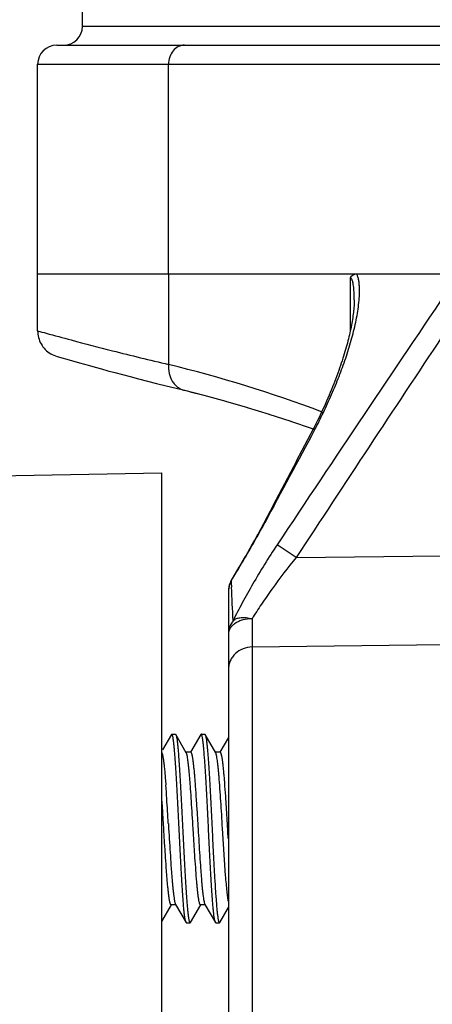
# Model space of a CAD drawing. Units: inches. Extents: x 0.5 to 33.5, y 0.5 to 21.5.
# Drawn here: x 12.3 to 12.7, y 16.6 to 17.7 of the extents above; entities that cross this region are included whole.
import ezdxf

# ---------------------------------------------------------------- set-up
doc = ezdxf.new("R2010")
doc.units = ezdxf.units.IN
doc.header["$LTSCALE"] = 1.87
doc.header["$MEASUREMENT"] = 0
doc.layers.get('0').update_dxf_attribs({"linetype": 'CONTINUOUS'})
doc.layers.add('ALUMINUM', color=7, linetype='CONTINUOUS')
doc.layers.add('NON-FASTENERS', color=7, linetype='CONTINUOUS')
doc.styles.add('TEXTSTYLE_3', font='trium.ttf')
doc.dimstyles.new('DIMSTYLE_1', dxfattribs={"dimtxt": 0.15625, "dimasz": 0.1875, "dimexe": 0.125, "dimexo": 0.0625, "dimgap": 0.078125, "dimtad": 0, "dimtih": 1, "dimtoh": 1, "dimdec": 1, "dimlfac": 2.5, "dimzin": 0, "dimdsep": 46, "dimtxsty": 'TEXTSTYLE_3', "dimblk": '_FILLED', "dimblk1": '_FILLED', "dimblk2": '_FILLED', "dimcen": 0.09, "dimadec": 0, "dimazin": 0, "dimtfac": 1, "dimtdec": 1, "dimtofl": 0, "dimtmove": 0, "dimatfit": 3, "dimldrblk": '_FILLED', "dimfxl": 1, "dimtolj": 1, "dimtzin": 0, "dimarcsym": 0})

# ---------------------------------------------------------------- blocks, each defined once
blk = doc.blocks.new('_FILLED')
at = {"color": 0, "linetype": 'BYBLOCK'}
blk.add_solid([(0, 0), (-1, 0.1667), (-1, -0.1667)], dxfattribs=at)
blk = doc.blocks.new('*D2')
at = {"color": 2, "linetype": 'CONTINUOUS'}
for p, q in [((9.7079, 19.3718), (2.8691, 19.3718)), ((2.9941, 19.3718), (2.9941, 14.2201)), ((2.9941, 8.7558), (2.9941, 13.9076)), ((12.5179, 8.7558), (2.8691, 8.7558))]:
    blk.add_line(p, q, dxfattribs=at)
at = {"color": 2, "linetype": 'CONTINUOUS', "xscale": 0.1875, "yscale": 0.1875, "zscale": 0.1875}
for p, rotation in [((2.9941, 19.3718), 90), ((2.9941, 8.7558), 270)]:
    blk.add_blockref('_FILLED', p, dxfattribs=dict(at, rotation=rotation))
at = {"color": 2, "linetype": 'CONTINUOUS', "insert": (2.9941, 14.142), "char_height": 0.15625, "width": 0.423611, "attachment_point": 2, "line_spacing_factor": 0.9, "style": 'TEXTSTYLE_3'}
blk.add_mtext('26.5', dxfattribs=at)

msp = doc.modelspace()

# ---------------------------------------------------------------- linework, layer by layer
at = {"color": 7, "linetype": 'CONTINUOUS'}
for p in [(12.2085, 17.1906), (12.4084, 11.7877)]:
    msp.add_line(p, (12.4084, 17.1941), dxfattribs=at)
at = {"layer": 'ALUMINUM', "color": 7, "linetype": 'CONTINUOUS'}
for p, q in [((12.3254, 17.6626), (12.3401, 18.5043)), ((12.8678, 17.6626), (12.3254, 17.6626)), ((12.2984, 17.6429), (13.8584, 17.6429)), ((12.2784, 17.4029), (12.2784, 17.6229)), ((12.2784, 17.6229), (13.8784, 17.6229)), ((12.4156, 17.4029), (12.4156, 17.6229)), ((12.2784, 17.4029), (13.8784, 17.4029))]:
    msp.add_line(p, q, dxfattribs=at)
for centre, start, end in [((12.3054, 17.6629), 270, 359), ((12.2984, 17.6229), 90, 180)]:
    msp.add_arc(centre, 0.02, start, end, dxfattribs=at)
msp.add_open_spline([(12.4322, 17.6429), (12.43, 17.6429), (12.4255, 17.6418), (12.42, 17.6372), (12.4165, 17.6306), (12.4156, 17.6255), (12.4156, 17.6229)], degree=3, knots=[0, 0, 0, 0, 0.22801, 0.469477, 0.728784, 1, 1, 1, 1], dxfattribs=at)
at = {"layer": 'NON-FASTENERS', "color": 7, "linetype": 'CONTINUOUS'}
for p, q in [((12.2784, 17.3432), (12.2784, 17.4029)), ((12.2784, 17.4029), (13.8784, 17.4029)), ((12.4156, 17.4029), (12.4156, 17.308)), ((12.606, 17.3987), (12.606, 17.3427)), ((12.2987, 17.3163), (12.3139, 17.312)), ((12.3139, 17.312), (12.3224, 17.3096)), ((12.3224, 17.3096), (12.3329, 17.3067)), ((12.4322, 17.2808), (12.4525, 17.2756)), ((12.4381, 17.2793), (12.4527, 17.2756)), ((12.4525, 17.2756), (12.4756, 17.2694)), ((12.4753, 17.2694), (12.4984, 17.2628)), ((12.4981, 17.2628), (12.5211, 17.2558)), ((12.5208, 17.2558), (12.5437, 17.2484)), ((12.5757, 17.2573), (12.5757, 17.2573)), ((12.5435, 17.2484), (12.5662, 17.2406)), ((12.5687, 17.2429), (12.5672, 17.24)), ((12.5672, 17.24), (12.5495, 17.2063)), ((12.566, 17.2406), (12.5673, 17.2402)), ((12.5672, 17.24), (12.5687, 17.2393)), ((12.5497, 17.2066), (12.525, 17.1596)), ((12.5311, 17.1712), (12.5158, 17.1421)), ((12.5152, 17.1408), (12.5119, 17.1348)), ((12.5158, 17.1421), (12.515, 17.1405)), ((12.5158, 17.1421), (12.5165, 17.1418)), ((12.509, 17.1294), (12.5056, 17.1233)), ((12.5121, 17.1352), (12.5088, 17.129)), ((12.5058, 17.1236), (12.5023, 17.1175)), ((12.5493, 17.1054), (12.5294, 17.1187)), ((12.4993, 17.1122), (12.4958, 17.1061)), ((12.5026, 17.1179), (12.4991, 17.1118)), ((12.4927, 17.1009), (12.4892, 17.0949)), ((12.496, 17.1065), (12.4925, 17.1005)), ((12.5493, 17.1054), (12.7024, 17.1072)), ((12.4894, 17.0953), (12.4819, 17.0826)), ((12.4813, 17.0808), (12.4842, 17.0856)), ((12.4819, 17.0826), (12.4813, 17.0808)), ((12.4813, 17.0808), (12.4814, 17.0787)), ((12.4814, 17.0787), (12.4817, 17.0744)), ((12.4784, 17.0697), (12.4784, 11.969)), ((12.5031, 17.0412), (12.5032, 17.0115)), ((12.5032, 17.0115), (12.704, 17.014)), ((12.5032, 17.0115), (12.5032, 11.9438)), ((12.4186, 16.9196), (12.4092, 16.9035)), ((12.419, 16.92), (12.4186, 16.9196)), ((12.419, 16.92), (12.4227, 16.92)), ((12.4227, 16.92), (12.4231, 16.9196)), ((12.4342, 16.9006), (12.4231, 16.9196)), ((12.4231, 16.9196), (12.4233, 16.9193)), ((12.4494, 16.9196), (12.4386, 16.9011)), ((12.4498, 16.92), (12.4494, 16.9196)), ((12.4498, 16.92), (12.4535, 16.92)), ((12.4535, 16.92), (12.4539, 16.9196)), ((12.465, 16.9006), (12.4539, 16.9196)), ((12.4539, 16.9196), (12.4541, 16.9193)), ((12.4784, 16.9167), (12.4694, 16.9011)), ((12.4388, 16.901), (12.434, 16.901)), ((12.4696, 16.901), (12.4648, 16.901)), ((12.4103, 16.8258), (12.41, 16.8307)), ((12.4106, 16.821), (12.4103, 16.8258)), ((12.4154, 16.8264), (12.4157, 16.821)), ((12.4754, 16.7719), (12.4722, 16.821)), ((12.4773, 16.821), (12.4774, 16.8187)), ((12.4774, 16.8187), (12.4775, 16.8175)), ((12.4775, 16.8175), (12.4779, 16.8105)), ((12.4084, 16.7236), (12.4186, 16.741)), ((12.4231, 16.741), (12.4183, 16.741)), ((12.4229, 16.7414), (12.434, 16.7224)), ((12.4385, 16.7224), (12.4494, 16.741)), ((12.4539, 16.741), (12.4491, 16.741)), ((12.4537, 16.7414), (12.4648, 16.7224)), ((12.4693, 16.7224), (12.4784, 16.738)), ((12.434, 16.7224), (12.4338, 16.7228)), ((12.4344, 16.722), (12.434, 16.7224)), ((12.4344, 16.722), (12.4381, 16.722)), ((12.4381, 16.722), (12.4385, 16.7224)), ((12.4648, 16.7224), (12.4646, 16.7227)), ((12.4652, 16.722), (12.4648, 16.7224)), ((12.4652, 16.722), (12.4689, 16.722)), ((12.4689, 16.722), (12.4693, 16.7224))]:
    msp.add_line(p, q, dxfattribs=at)
for points in [[(12.6103, 17.3757), (12.6103, 17.3742), (12.6102, 17.3726), (12.6102, 17.3711), (12.6101, 17.3694), (12.6099, 17.3678), (12.6098, 17.3661), (12.6096, 17.3643), (12.6094, 17.3625), (12.6092, 17.3607), (12.6089, 17.3588), (12.6087, 17.357), (12.6084, 17.3551), (12.608, 17.3531), (12.6077, 17.3512), (12.6073, 17.3492), (12.6069, 17.3472), (12.6065, 17.3452), (12.6061, 17.3431), (12.6056, 17.3411), (12.6051, 17.339), (12.6046, 17.3369), (12.6041, 17.3347), (12.6036, 17.3326), (12.603, 17.3304), (12.6024, 17.3282), (12.6018, 17.326), (12.6011, 17.3237), (12.6005, 17.3214), (12.5998, 17.3191), (12.599, 17.3168), (12.5983, 17.3144), (12.5975, 17.3119), (12.5967, 17.3094), (12.5958, 17.3068), (12.5949, 17.3042), (12.594, 17.3016), (12.593, 17.2989), (12.592, 17.2961), (12.5909, 17.2933), (12.5898, 17.2905), (12.5887, 17.2876), (12.5875, 17.2846), (12.5863, 17.2816), (12.5851, 17.2786), (12.5838, 17.2756), (12.5825, 17.2724), (12.5811, 17.2693), (12.5797, 17.2661), (12.5782, 17.2629), (12.5767, 17.2597)], [(12.2784, 17.3432), (12.2785, 17.3415), (12.2787, 17.3397), (12.2789, 17.3379), (12.2793, 17.3362), (12.2799, 17.3344), (12.2805, 17.3327), (12.2812, 17.3311), (12.2821, 17.3295), (12.283, 17.3279), (12.284, 17.3264), (12.2852, 17.325), (12.2864, 17.3237), (12.2877, 17.3224), (12.2891, 17.3213), (12.2905, 17.3202), (12.2921, 17.3192), (12.2936, 17.3183), (12.2953, 17.3176), (12.297, 17.3169), (12.2987, 17.3163)], [(12.3329, 17.3067), (12.3388, 17.305), (12.3452, 17.3033), (12.3521, 17.3014), (12.3594, 17.2994), (12.3672, 17.2974), (12.3755, 17.2952), (12.3842, 17.2929), (12.3934, 17.2905), (12.403, 17.288), (12.4131, 17.2855), (12.4236, 17.2829), (12.4322, 17.2808)], [(12.5767, 17.2597), (12.5745, 17.2548), (12.573, 17.2516), (12.5715, 17.2486), (12.5701, 17.2457), (12.5687, 17.2429)]]:
    msp.add_lwpolyline(points, dxfattribs=at)
for centre, radius, start, end in [((46.5372, -5.4748), 40.8289, 145.94042, 146.4015), ((57.4073, -12.308), 53.6412, 146.45007, 146.74717), ((12.0811, 15.9442), 1.4042, 69.3639, 76.218), ((36.1692, 4.5323), 26.8039, 151.7012, 151.93758), ((12.5036, 17.0698), 0.0252, 149.4474, 180.0014), ((12.5011, 17.0697), 0.0227, 157.2119, 176.5876), ((12.5037, 17.0697), 0.0253, 151.941, 165.9574), ((12.5016, 17.0695), 0.0232, 150.8614, 157.2519), ((12.5037, 17.0697), 0.0253, 166.0155, 179.9742), ((12.5009, 17.0697), 0.0225, 176.6099, 179.9977), ((8.5575, 16.8805), 3.9289, 2.3138, 2.8288), ((10.7086, 16.74), 1.7089, 3.7752, 4.25), ((7.9531, 16.5569), 4.4704, 3.4555, 3.7905), ((6.9462, 16.4944), 5.4742, 3.5222, 3.7206)]:
    msp.add_arc(centre, radius, start, end, dxfattribs=at)
for points, knots in [([(12.5779, 17.2575), (12.5809, 17.2638), (12.5866, 17.2763), (12.5944, 17.2953), (12.6014, 17.3142), (12.6073, 17.3332), (12.6112, 17.3489), (12.6136, 17.3614), (12.6149, 17.3705), (12.6157, 17.3794), (12.6159, 17.3866), (12.6155, 17.3922), (12.615, 17.3961), (12.6142, 17.3997), (12.6133, 17.4019), (12.6128, 17.4029)], [0, 0, 0, 0, 0.136508, 0.271482, 0.404435, 0.53485, 0.662022, 0.72406, 0.784753, 0.843707, 0.900251, 0.927278, 0.953164, 0.977558, 1, 1, 1, 1]), ([(12.606, 17.3987), (12.6064, 17.3994), (12.6073, 17.4006), (12.609, 17.402), (12.6109, 17.4028), (12.6122, 17.4029), (12.6128, 17.4029)], [0, 0, 0, 0, 0.293059, 0.547975, 0.779082, 1, 1, 1, 1]), ([(12.6103, 17.3757), (12.6103, 17.3779), (12.6102, 17.3812), (12.61, 17.3856), (12.6097, 17.3888), (12.6094, 17.3914), (12.609, 17.3934), (12.6087, 17.3948), (12.6082, 17.3962), (12.6078, 17.3972), (12.6073, 17.3979), (12.6069, 17.3983), (12.6065, 17.3986), (12.6061, 17.3987), (12.606, 17.3987)], [0, 0, 0, 0, 0.274971, 0.410344, 0.543548, 0.673439, 0.736495, 0.797656, 0.856052, 0.910232, 0.935116, 0.958195, 0.979545, 1, 1, 1, 1]), ([(12.2784, 17.3432), (12.2814, 17.3424), (12.2931, 17.3392), (12.3192, 17.3321), (12.3619, 17.3209), (12.396, 17.3126), (12.4156, 17.308)], [0, 0, 0, 0, 0.064982, 0.257819, 0.572512, 1, 1, 1, 1]), ([(12.4156, 17.308), (12.4154, 17.3048), (12.4158, 17.2987), (12.4185, 17.2916), (12.4219, 17.2869), (12.425, 17.2841), (12.4284, 17.282), (12.4309, 17.2811), (12.4322, 17.2808)], [0, 0, 0, 0, 0.271165, 0.528218, 0.650879, 0.76972, 0.885654, 1, 1, 1, 1]), ([(12.5687, 17.2393), (12.5704, 17.2423), (12.5735, 17.2483), (12.5764, 17.2545), (12.5779, 17.2575)], [0, 0, 0, 0, 0.50079, 1, 1, 1, 1]), ([(12.5757, 17.2573), (12.5757, 17.2574), (12.5759, 17.2576), (12.5761, 17.2576), (12.5765, 17.2577), (12.5771, 17.2577), (12.5776, 17.2576), (12.5779, 17.2575)], [0, 0, 0, 0, 0.135608, 0.226114, 0.336604, 0.623123, 1, 1, 1, 1]), ([(12.4842, 17.0856), (12.4868, 17.09), (12.4979, 17.1086), (12.5088, 17.1273), (12.5165, 17.1418)], [0, 0, 0, 0, 0.240308, 1, 1, 1, 1]), ([(12.5294, 17.1187), (12.5249, 17.1119), (12.5162, 17.0984), (12.5041, 17.078), (12.4931, 17.0583), (12.4864, 17.0454), (12.4832, 17.0391)], [0, 0, 0, 0, 0.26426, 0.524034, 0.77224, 1, 1, 1, 1]), ([(12.5493, 17.1054), (12.5406, 17.0947), (12.5283, 17.0786), (12.5132, 17.0569), (12.5063, 17.0463), (12.5031, 17.0412)], [0, 0, 0, 0, 0.521786, 0.770134, 1, 1, 1, 1]), ([(12.5031, 17.0412), (12.4999, 17.0411), (12.4952, 17.0405), (12.4894, 17.0385), (12.4857, 17.0365), (12.4826, 17.0341), (12.4802, 17.0313), (12.4788, 17.0283), (12.4784, 17.0261), (12.4784, 17.0251)], [0, 0, 0, 0, 0.297262, 0.43771, 0.569154, 0.690215, 0.800891, 0.90294, 1, 1, 1, 1]), ([(12.4832, 17.0391), (12.4817, 17.0371), (12.4793, 17.0326), (12.4784, 17.0276), (12.4784, 17.0251)], [0, 0, 0, 0, 0.502648, 1, 1, 1, 1]), ([(12.4832, 17.0391), (12.4843, 17.0401), (12.487, 17.0416), (12.4918, 17.0426), (12.4973, 17.0425), (12.5012, 17.0417), (12.5031, 17.0412)], [0, 0, 0, 0, 0.204408, 0.439485, 0.706688, 1, 1, 1, 1]), ([(12.5032, 17.0115), (12.5, 17.0115), (12.4935, 17.0102), (12.4866, 17.0058), (12.4825, 17.0011), (12.4802, 16.997), (12.4788, 16.9926), (12.4784, 16.9895), (12.4784, 16.988)], [0, 0, 0, 0, 0.257279, 0.509925, 0.634374, 0.757267, 0.87896, 1, 1, 1, 1]), ([(12.4338, 16.7228), (12.4337, 16.723), (12.4335, 16.7235), (12.4333, 16.7244), (12.4331, 16.7255), (12.4327, 16.7274), (12.4323, 16.7303), (12.4319, 16.7344), (12.4314, 16.7393), (12.431, 16.7448), (12.4305, 16.7511), (12.4301, 16.758), (12.4296, 16.7654), (12.429, 16.7762), (12.4282, 16.7906), (12.4273, 16.8086), (12.4264, 16.827), (12.4255, 16.8452), (12.4247, 16.86), (12.4241, 16.8712), (12.4236, 16.879), (12.4232, 16.8862), (12.4227, 16.8929), (12.4222, 16.899), (12.4218, 16.9043), (12.4214, 16.9083), (12.4211, 16.9112), (12.4208, 16.913), (12.4206, 16.9146), (12.4204, 16.916), (12.4202, 16.9172), (12.4199, 16.9182), (12.4197, 16.9189), (12.4196, 16.9193), (12.4194, 16.9195), (12.4193, 16.9197), (12.4192, 16.9199), (12.4191, 16.92), (12.419, 16.92), (12.419, 16.92)], [0, 0, 0, 0, 0.003643, 0.008338, 0.01409, 0.020895, 0.037619, 0.058391, 0.083037, 0.111345, 0.143069, 0.177931, 0.215623, 0.255813, 0.342241, 0.434161, 0.52832, 0.621387, 0.710069, 0.751776, 0.791231, 0.828081, 0.862003, 0.892698, 0.919898, 0.943364, 0.953635, 0.962901, 0.971142, 0.978344, 0.984498, 0.989595, 0.993637, 0.995268, 0.996645, 0.997777, 0.998684, 0.999401, 1, 1, 1, 1]), ([(12.4233, 16.9193), (12.4234, 16.919), (12.4236, 16.9185), (12.4238, 16.9176), (12.424, 16.9165), (12.4244, 16.9146), (12.4248, 16.9117), (12.4252, 16.9076), (12.4257, 16.9028), (12.4261, 16.8972), (12.4266, 16.8909), (12.427, 16.8841), (12.4275, 16.8766), (12.4281, 16.8658), (12.4289, 16.8514), (12.4298, 16.8334), (12.4307, 16.815), (12.4316, 16.7968), (12.4324, 16.782), (12.433, 16.7708), (12.4335, 16.763), (12.4339, 16.7558), (12.4344, 16.7491), (12.4349, 16.743), (12.4353, 16.7377), (12.4357, 16.7337), (12.436, 16.7309), (12.4363, 16.729), (12.4365, 16.7274), (12.4367, 16.726), (12.4369, 16.7248), (12.4372, 16.7238), (12.4374, 16.7231), (12.4375, 16.7227), (12.4377, 16.7225), (12.4378, 16.7223), (12.4379, 16.7221), (12.438, 16.722), (12.4381, 16.722), (12.4381, 16.722)], [0, 0, 0, 0, 0.003633, 0.008318, 0.01406, 0.020854, 0.037561, 0.058316, 0.082948, 0.111245, 0.14296, 0.177814, 0.215501, 0.255688, 0.342116, 0.434041, 0.528211, 0.621294, 0.709993, 0.751709, 0.791172, 0.828031, 0.861963, 0.892665, 0.919873, 0.943346, 0.95362, 0.962889, 0.971133, 0.978337, 0.984493, 0.989592, 0.993635, 0.995267, 0.996644, 0.997777, 0.998684, 0.999401, 1, 1, 1, 1]), ([(12.4646, 16.7227), (12.4645, 16.723), (12.4643, 16.7235), (12.4641, 16.7244), (12.4639, 16.7255), (12.4635, 16.7274), (12.4631, 16.7303), (12.4627, 16.7344), (12.4622, 16.7392), (12.4618, 16.7448), (12.4613, 16.751), (12.4609, 16.7579), (12.4604, 16.7653), (12.4598, 16.7762), (12.459, 16.7906), (12.4581, 16.8086), (12.4572, 16.827), (12.4563, 16.8452), (12.4555, 16.8599), (12.4549, 16.8712), (12.4544, 16.8789), (12.454, 16.8862), (12.4535, 16.8929), (12.453, 16.899), (12.4526, 16.9043), (12.4522, 16.9083), (12.4519, 16.9111), (12.4516, 16.913), (12.4514, 16.9146), (12.4512, 16.916), (12.451, 16.9172), (12.4507, 16.9182), (12.4505, 16.9189), (12.4504, 16.9193), (12.4502, 16.9195), (12.4501, 16.9197), (12.45, 16.9199), (12.4499, 16.92), (12.4498, 16.92), (12.4498, 16.92)], [0, 0, 0, 0, 0.003623, 0.008298, 0.014031, 0.020816, 0.037506, 0.058246, 0.082865, 0.111151, 0.142856, 0.177703, 0.215384, 0.255566, 0.341991, 0.433922, 0.528101, 0.621199, 0.709921, 0.751648, 0.791122, 0.82799, 0.86193, 0.89264, 0.919855, 0.943334, 0.95361, 0.962882, 0.971127, 0.978334, 0.98449, 0.98959, 0.993634, 0.995266, 0.996643, 0.997777, 0.998684, 0.999401, 1, 1, 1, 1]), ([(12.4541, 16.9193), (12.4542, 16.919), (12.4544, 16.9185), (12.4546, 16.9176), (12.4548, 16.9165), (12.4552, 16.9146), (12.4556, 16.9117), (12.456, 16.9077), (12.4565, 16.9028), (12.4569, 16.8972), (12.4574, 16.891), (12.4578, 16.8841), (12.4583, 16.8767), (12.4589, 16.8659), (12.4597, 16.8514), (12.4606, 16.8335), (12.4615, 16.815), (12.4624, 16.7968), (12.4632, 16.7821), (12.4638, 16.7709), (12.4643, 16.7631), (12.4647, 16.7558), (12.4652, 16.7491), (12.4657, 16.7431), (12.4661, 16.7377), (12.4665, 16.7337), (12.4668, 16.7309), (12.4671, 16.729), (12.4673, 16.7274), (12.4675, 16.726), (12.4677, 16.7248), (12.468, 16.7238), (12.4682, 16.7231), (12.4683, 16.7227), (12.4685, 16.7225), (12.4686, 16.7223), (12.4687, 16.7221), (12.4688, 16.722), (12.4689, 16.722), (12.4689, 16.722)], [0, 0, 0, 0, 0.003613, 0.008278, 0.014002, 0.020778, 0.037451, 0.058177, 0.082783, 0.111059, 0.142755, 0.177596, 0.215273, 0.255455, 0.341887, 0.433827, 0.528018, 0.621129, 0.709861, 0.751594, 0.791074, 0.827949, 0.861897, 0.892614, 0.919836, 0.94332, 0.953599, 0.962872, 0.97112, 0.978328, 0.984486, 0.989588, 0.993633, 0.995265, 0.996643, 0.997776, 0.998684, 0.999401, 1, 1, 1, 1]), ([(12.4084, 16.9007), (12.4085, 16.9005), (12.4087, 16.9001), (12.409, 16.8994), (12.4093, 16.8984), (12.4095, 16.8972), (12.4098, 16.8958), (12.4102, 16.8934), (12.4106, 16.8899), (12.4112, 16.8851), (12.4117, 16.8796), (12.4122, 16.8733), (12.4126, 16.8689), (12.4127, 16.8666)], [0, 0, 0, 0, 0.016532, 0.039391, 0.068772, 0.104696, 0.147129, 0.195998, 0.31248, 0.452885, 0.615581, 0.79868, 1, 1, 1, 1]), ([(12.4414, 16.821), (12.4411, 16.8259), (12.4405, 16.8354), (12.4396, 16.8493), (12.4389, 16.8604), (12.4383, 16.8687), (12.4378, 16.8744), (12.4374, 16.8796), (12.4369, 16.8843), (12.4365, 16.8884), (12.436, 16.8921), (12.4356, 16.8951), (12.4352, 16.8972), (12.4349, 16.8986), (12.4347, 16.8994), (12.4345, 16.9), (12.4343, 16.9004), (12.4342, 16.9006)], [0, 0, 0, 0, 0.182474, 0.358881, 0.523327, 0.599342, 0.670359, 0.735791, 0.7951, 0.847801, 0.893462, 0.931732, 0.962318, 0.974679, 0.985068, 0.993493, 1, 1, 1, 1]), ([(12.4388, 16.901), (12.4388, 16.901), (12.4389, 16.901), (12.4391, 16.9009), (12.4392, 16.9008), (12.4394, 16.9005), (12.4396, 16.9001), (12.4398, 16.8994), (12.44, 16.8985), (12.4403, 16.8975), (12.4405, 16.8963), (12.4407, 16.8949), (12.441, 16.8933), (12.4413, 16.8908), (12.4417, 16.8873), (12.4422, 16.8826), (12.4427, 16.8774), (12.4432, 16.8716), (12.4438, 16.8629), (12.4446, 16.8512), (12.4456, 16.8364), (12.4462, 16.8262), (12.4465, 16.821)], [0, 0, 0, 0, 0.001521, 0.00326, 0.00537, 0.007935, 0.014594, 0.023429, 0.0345, 0.047817, 0.063366, 0.081127, 0.101071, 0.123152, 0.173518, 0.231779, 0.297378, 0.369708, 0.448074, 0.619883, 0.806238, 1, 1, 1, 1]), ([(12.4722, 16.821), (12.4719, 16.8259), (12.4713, 16.8354), (12.4704, 16.8493), (12.4697, 16.8604), (12.4691, 16.8687), (12.4686, 16.8744), (12.4682, 16.8796), (12.4677, 16.8843), (12.4673, 16.8884), (12.4668, 16.8921), (12.4664, 16.8951), (12.466, 16.8972), (12.4657, 16.8986), (12.4655, 16.8994), (12.4653, 16.9), (12.4651, 16.9004), (12.465, 16.9006)], [0, 0, 0, 0, 0.182474, 0.358893, 0.523347, 0.599364, 0.670381, 0.735812, 0.795117, 0.847815, 0.893472, 0.931739, 0.962322, 0.974681, 0.985069, 0.993493, 1, 1, 1, 1]), ([(12.4696, 16.901), (12.4696, 16.901), (12.4697, 16.901), (12.4699, 16.9009), (12.47, 16.9008), (12.4702, 16.9005), (12.4704, 16.9001), (12.4706, 16.8994), (12.4708, 16.8985), (12.4711, 16.8975), (12.4713, 16.8963), (12.4715, 16.8949), (12.4718, 16.8933), (12.4721, 16.8908), (12.4725, 16.8873), (12.473, 16.8826), (12.4735, 16.8774), (12.474, 16.8716), (12.4746, 16.8629), (12.4754, 16.8512), (12.4764, 16.8364), (12.477, 16.8262), (12.4773, 16.821)], [0, 0, 0, 0, 0.001521, 0.00326, 0.00537, 0.007936, 0.014595, 0.023429, 0.0345, 0.047817, 0.063366, 0.081126, 0.101069, 0.123148, 0.17351, 0.231768, 0.297366, 0.369694, 0.448059, 0.61987, 0.806232, 1, 1, 1, 1]), ([(12.4183, 16.741), (12.4183, 16.741), (12.4182, 16.741), (12.418, 16.7411), (12.4179, 16.7412), (12.4177, 16.7415), (12.4175, 16.7419), (12.4173, 16.7426), (12.4171, 16.7435), (12.4168, 16.7445), (12.4166, 16.7457), (12.4164, 16.7471), (12.4161, 16.7487), (12.4158, 16.7512), (12.4154, 16.7547), (12.4149, 16.7594), (12.4144, 16.7646), (12.4139, 16.7704), (12.4133, 16.7791), (12.4125, 16.7908), (12.4115, 16.8056), (12.4109, 16.8158), (12.4106, 16.821)], [0, 0, 0, 0, 0.001521, 0.00326, 0.00537, 0.007935, 0.014594, 0.023429, 0.034501, 0.047818, 0.063368, 0.081131, 0.101076, 0.123158, 0.173524, 0.231786, 0.297384, 0.369712, 0.448075, 0.619882, 0.806237, 1, 1, 1, 1]), ([(12.4157, 16.821), (12.416, 16.8161), (12.4166, 16.8066), (12.4175, 16.7927), (12.4182, 16.7816), (12.4188, 16.7733), (12.4193, 16.7676), (12.4197, 16.7624), (12.4202, 16.7577), (12.4206, 16.7536), (12.4211, 16.7499), (12.4215, 16.7469), (12.4219, 16.7448), (12.4222, 16.7434), (12.4224, 16.7426), (12.4226, 16.742), (12.4228, 16.7416), (12.4229, 16.7414)], [0, 0, 0, 0, 0.182479, 0.358904, 0.523359, 0.599376, 0.670392, 0.735821, 0.795123, 0.847817, 0.893472, 0.931737, 0.962321, 0.97468, 0.985069, 0.993493, 1, 1, 1, 1]), ([(12.4491, 16.741), (12.4491, 16.741), (12.449, 16.741), (12.4488, 16.7411), (12.4487, 16.7412), (12.4485, 16.7415), (12.4483, 16.7419), (12.4481, 16.7426), (12.4479, 16.7435), (12.4476, 16.7445), (12.4474, 16.7457), (12.4472, 16.7471), (12.4469, 16.7487), (12.4466, 16.7512), (12.4462, 16.7547), (12.4457, 16.7594), (12.4452, 16.7646), (12.4447, 16.7704), (12.4441, 16.7791), (12.4433, 16.7908), (12.4423, 16.8056), (12.4417, 16.8158), (12.4414, 16.821)], [0, 0, 0, 0, 0.001521, 0.00326, 0.00537, 0.007936, 0.014595, 0.023429, 0.034501, 0.047818, 0.063368, 0.081129, 0.101073, 0.123152, 0.173515, 0.231773, 0.297369, 0.369697, 0.448062, 0.619873, 0.806233, 1, 1, 1, 1]), ([(12.4465, 16.821), (12.4468, 16.8161), (12.4474, 16.8066), (12.4483, 16.7927), (12.449, 16.7816), (12.4496, 16.7733), (12.4501, 16.7676), (12.4505, 16.7624), (12.451, 16.7577), (12.4514, 16.7536), (12.4519, 16.7499), (12.4523, 16.7469), (12.4527, 16.7448), (12.453, 16.7434), (12.4532, 16.7426), (12.4534, 16.742), (12.4536, 16.7416), (12.4537, 16.7414)], [0, 0, 0, 0, 0.18248, 0.358906, 0.523362, 0.59938, 0.670395, 0.735825, 0.795128, 0.847823, 0.893477, 0.931741, 0.962323, 0.974682, 0.985069, 0.993493, 1, 1, 1, 1]), ([(12.4784, 16.7445), (12.4783, 16.7452), (12.478, 16.7467), (12.4777, 16.7491), (12.4773, 16.752), (12.4768, 16.7566), (12.4761, 16.7633), (12.4757, 16.7688), (12.4754, 16.7719)], [0, 0, 0, 0, 0.074574, 0.164733, 0.270005, 0.389824, 0.670369, 1, 1, 1, 1])]:
    msp.add_open_spline(points, degree=3, knots=knots, dxfattribs=at)

# ---------------------------------------------------------------- dimensions: what is measured, and where the dimension line sits
at = {"color": 2, "linetype": 'CONTINUOUS'}
dim = msp.add_linear_dim(base=(2.9941, 8.7558), p1=(9.7704, 19.3718), p2=(12.5804, 8.7558), angle=270, dimstyle='DIMSTYLE_1', dxfattribs=at)
dim.commit()
dim.dimension.update_dxf_attribs({"geometry": '*D2', "text_midpoint": (2.9942, 14.0612), "dimtype": 160})

doc.saveas('drawing.dxf')
